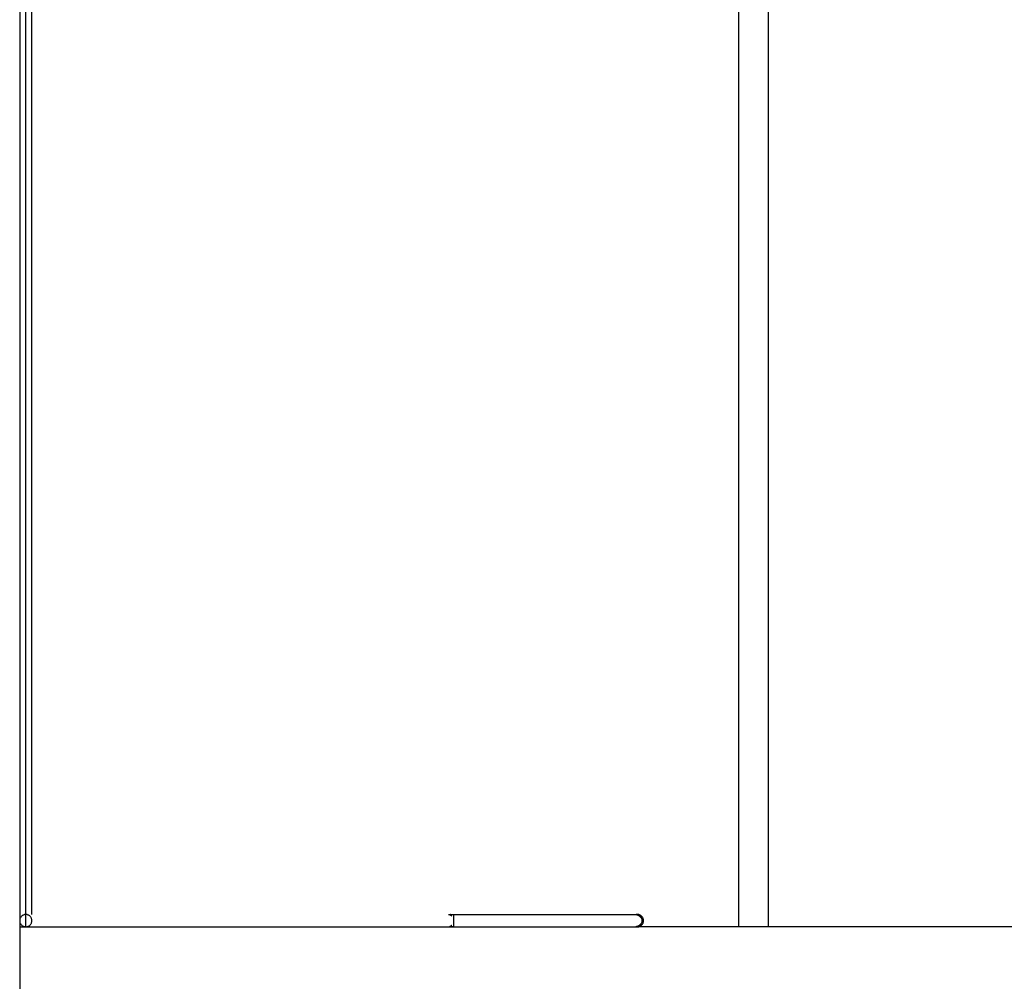
# Model space of a CAD drawing. Extents: x -81 to 81, y -45 to 45.
# Drawn here: x -81 to -65, y -11 to 4 of the extents above; entities that cross this region are included whole.
import ezdxf

# ---------------------------------------------------------------- set-up
doc = ezdxf.new("R2010")
doc.units = 0
doc.linetypes.add('NEW_LINE9', pattern=[0])
doc.layers.get('0').update_dxf_attribs({"linetype": 'CONTINUOUS'})

msp = doc.modelspace()

# ---------------------------------------------------------------- linework, layer by layer
at = {"color": 0}
for points in [[(-81.2439, 19.4871), (-81.2439, -10.3129)], [(-69.4839, -10.413), (-69.4839, 19.5871)], [(-69.0039, 19.5871), (-69.0039, -10.413)], [(-81.1439, -10.413), (-81.1439, 19.387)], [(-81.1439, -10.413), (-81.1439, 19.387)], [(-81.1439, -10.413), (-81.1439, 19.387)], [(-81.1439, -10.413), (-81.1439, 19.387)], [(-81.1439, -10.413), (-81.1439, 19.387)], [(-81.1439, -10.413), (-81.1439, 19.387)], [(-81.1439, -10.413), (-81.1439, 19.387)], [(-81.1439, -10.413), (-81.1439, 19.387)], [(-81.1439, -10.413), (-81.1439, 19.387)], [(-81.1439, -10.2129), (-81.1439, 19.387)], [(-81.1439, -10.2129), (-81.1439, 19.387)], [(-81.1439, -10.2129), (-81.1439, 19.387)], [(-81.1439, -10.413), (-81.1439, 19.387)], [(-81.1439, -10.413), (-81.1439, 19.387)], [(-81.1439, -10.413), (-81.1439, 19.387)], [(-81.1439, -10.413), (-81.1439, 19.387)], [(-81.1439, -10.413), (-81.1439, 19.387)], [(-81.1439, -10.413), (-81.1439, 19.387)], [(-81.1439, -10.413), (-81.1439, 19.387)], [(-81.1439, -10.413), (-81.1439, 19.387)], [(-81.1439, -10.413), (-81.1439, 19.387)], [(-81.0439, -10.2129), (-81.0439, 19.387)], [(-81.1438, -10.2129), (-81.1438, -10.2129), (-81.1538, -10.2133), (-81.1637, -10.2149), (-81.1732, -10.2173), (-81.1825, -10.2207), (-81.1912, -10.2248), (-81.1995, -10.2299), (-81.2072, -10.2356), (-81.2144, -10.2422), (-81.2207, -10.2491), (-81.2265, -10.2569), (-81.2314, -10.265), (-81.2358, -10.2739), (-81.2391, -10.283), (-81.2416, -10.2927), (-81.2431, -10.3026), (-81.2437, -10.3129), (-81.2437, -10.3129), (-81.2431, -10.3229), (-81.2416, -10.3328), (-81.2391, -10.3423), (-81.2358, -10.3516), (-81.2314, -10.3602), (-81.2265, -10.3685), (-81.2207, -10.3762), (-81.2144, -10.3834), (-81.2072, -10.3897), (-81.1995, -10.3955), (-81.1912, -10.4004), (-81.1825, -10.4048), (-81.1732, -10.4081), (-81.1637, -10.4106), (-81.1538, -10.4122), (-81.1438, -10.4128), (-81.1438, -10.4128), (-81.1438, -10.4128), (-81.1438, -10.4128), (-81.1438, -10.4128), (-81.1438, -10.4128), (-81.1438, -10.4128), (-81.1438, -10.4128), (-81.1438, -10.4128), (-81.1438, -10.4128), (-81.1438, -10.4128), (-81.1438, -10.4128), (-81.1438, -10.4128), (-81.1438, -10.4128), (-81.1438, -10.4128), (-81.1438, -10.4128), (-81.1438, -10.4128), (-81.1438, -10.4128)], [(-81.1438, -10.2129), (-81.1438, -10.2129), (-81.1538, -10.2133), (-81.1637, -10.2149), (-81.1732, -10.2173), (-81.1825, -10.2207), (-81.1912, -10.2248), (-81.1995, -10.2299), (-81.2072, -10.2356), (-81.2144, -10.2422), (-81.2207, -10.2491), (-81.2265, -10.2569), (-81.2314, -10.265), (-81.2358, -10.2739), (-81.2391, -10.283), (-81.2416, -10.2927), (-81.2431, -10.3026), (-81.2437, -10.3129), (-81.2437, -10.3129), (-81.2431, -10.3229), (-81.2416, -10.3328), (-81.2391, -10.3423), (-81.2358, -10.3516), (-81.2314, -10.3602), (-81.2265, -10.3685), (-81.2207, -10.3762), (-81.2144, -10.3834), (-81.2072, -10.3897), (-81.1995, -10.3955), (-81.1912, -10.4004), (-81.1825, -10.4048), (-81.1732, -10.4081), (-81.1637, -10.4106), (-81.1538, -10.4122), (-81.1438, -10.4128), (-81.1438, -10.4128), (-81.1438, -10.4128), (-81.1438, -10.4128), (-81.1438, -10.4128), (-81.1438, -10.4128), (-81.1438, -10.4128), (-81.1438, -10.4128), (-81.1438, -10.4128), (-81.1438, -10.4128), (-81.1438, -10.4128), (-81.1438, -10.4128), (-81.1438, -10.4128), (-81.1438, -10.4128), (-81.1438, -10.4128), (-81.1438, -10.4128), (-81.1438, -10.4128), (-81.1438, -10.4128)], [(-81.0439, -10.3129), (-81.0439, -10.3129), (-81.0443, -10.3026), (-81.0459, -10.2927), (-81.0483, -10.283), (-81.0517, -10.2739), (-81.0558, -10.265), (-81.0609, -10.2569), (-81.0666, -10.2491), (-81.0731, -10.2422), (-81.08, -10.2356), (-81.0878, -10.2299), (-81.0959, -10.2248), (-81.1048, -10.2207), (-81.1139, -10.2173), (-81.1236, -10.2149), (-81.1335, -10.2133), (-81.1438, -10.2129), (-81.1438, -10.2129), (-81.1438, -10.2129), (-81.1438, -10.2129), (-81.1438, -10.2129), (-81.1438, -10.2129), (-81.1438, -10.2129), (-81.1438, -10.2129), (-81.1438, -10.2129), (-81.1438, -10.2129), (-81.1438, -10.2129), (-81.1438, -10.2129), (-81.1438, -10.2129), (-81.1438, -10.2129), (-81.1438, -10.2129), (-81.1438, -10.2129), (-81.1438, -10.2129), (-81.1438, -10.2129)], [(-81.0439, -10.3129), (-81.0439, -10.3129), (-81.0443, -10.3026), (-81.0459, -10.2927), (-81.0483, -10.283), (-81.0517, -10.2739), (-81.0558, -10.265), (-81.0609, -10.2569), (-81.0666, -10.2491), (-81.0731, -10.2422), (-81.08, -10.2356), (-81.0878, -10.2299), (-81.0959, -10.2248), (-81.1048, -10.2207), (-81.1139, -10.2173), (-81.1236, -10.2149), (-81.1335, -10.2133), (-81.1438, -10.2129), (-81.1438, -10.2129), (-81.1438, -10.2129), (-81.1438, -10.2129), (-81.1438, -10.2129), (-81.1438, -10.2129), (-81.1438, -10.2129), (-81.1438, -10.2129), (-81.1438, -10.2129), (-81.1438, -10.2129), (-81.1438, -10.2129), (-81.1438, -10.2129), (-81.1438, -10.2129), (-81.1438, -10.2129), (-81.1438, -10.2129), (-81.1438, -10.2129), (-81.1438, -10.2129), (-81.1438, -10.2129)], [(-74.2323, -10.2135), (-74.2305, -10.2132), (-74.2287, -10.2131), (-74.2268, -10.213), (-74.225, -10.2129), (-74.2232, -10.213), (-74.2213, -10.2131), (-74.2195, -10.2133), (-74.2176, -10.2135), (-74.2157, -10.2139), (-74.2139, -10.2142), (-74.212, -10.2147), (-74.2102, -10.2152), (-74.2084, -10.2159), (-74.2065, -10.2165), (-74.2047, -10.2173), (-74.2029, -10.2181), (-74.2012, -10.219), (-74.1994, -10.2199), (-74.1977, -10.221), (-74.196, -10.2221), (-74.1943, -10.2233), (-74.1926, -10.2245), (-74.1908, -10.2258), (-74.1893, -10.2271), (-74.1879, -10.2283), (-74.1862, -10.23)], [(-74.225, -10.2129), (-74.2063, -10.2129)], [(-74.2063, -10.2129), (-74.2048, -10.2129), (-74.2032, -10.2129), (-74.2017, -10.213), (-74.2, -10.213), (-74.1985, -10.213), (-74.197, -10.213), (-74.1954, -10.213), (-74.1939, -10.2131), (-74.1923, -10.2131), (-74.1908, -10.2131), (-74.1891, -10.2132), (-74.1876, -10.2132), (-74.186, -10.2133), (-74.1845, -10.2133), (-74.1829, -10.2134), (-74.1814, -10.2135), (-74.1798, -10.2135), (-74.1782, -10.2136), (-74.1766, -10.2137), (-74.1751, -10.2138), (-74.1735, -10.2139), (-74.172, -10.214), (-74.1704, -10.2141), (-74.1688, -10.2142), (-74.1672, -10.2142), (-74.1657, -10.2143), (-74.1641, -10.2144), (-74.1626, -10.2145), (-74.161, -10.2146), (-74.1595, -10.2148), (-74.1579, -10.2149), (-74.1563, -10.215), (-74.1547, -10.2152), (-74.1532, -10.2153), (-74.1519, -10.2154), (-74.1501, -10.2156), (-74.1474, -10.2159), (-74.1439, -10.2162)], [(-74.2063, -10.2129), (-71.1439, -10.2129)], [(-74.2046, -10.213), (-74.2046, -10.213), (-74.2046, -10.2129), (-74.2046, -10.2129), (-74.2046, -10.2129), (-74.2048, -10.2129), (-74.2048, -10.2129), (-74.205, -10.2129), (-74.205, -10.2129), (-74.2053, -10.2129), (-74.2053, -10.2129), (-74.2054, -10.2129), (-74.2054, -10.2129), (-74.2057, -10.2129), (-74.2057, -10.2129), (-74.2059, -10.2129), (-74.2059, -10.2129), (-74.2062, -10.2129)], [(-74.2046, -10.213), (-74.2046, -10.213), (-74.2046, -10.2129), (-74.2046, -10.2129), (-74.2046, -10.2129), (-74.2048, -10.2129), (-74.2048, -10.2129), (-74.205, -10.2129), (-74.205, -10.2129), (-74.2053, -10.2129), (-74.2053, -10.2129), (-74.2054, -10.2129), (-74.2054, -10.2129), (-74.2057, -10.2129), (-74.2057, -10.2129), (-74.2059, -10.2129), (-74.2059, -10.2129), (-74.2062, -10.2129)], [(-74.2035, -10.2132), (-74.2035, -10.2132), (-74.2035, -10.213), (-74.2035, -10.213), (-74.2035, -10.213), (-74.2037, -10.213), (-74.2037, -10.213), (-74.2037, -10.213), (-74.2037, -10.213), (-74.204, -10.213), (-74.204, -10.213), (-74.204, -10.213), (-74.204, -10.213), (-74.2043, -10.213), (-74.2043, -10.213), (-74.2044, -10.213), (-74.2044, -10.213), (-74.2047, -10.213)], [(-74.2035, -10.2132), (-74.2035, -10.2132), (-74.2035, -10.213), (-74.2035, -10.213), (-74.2035, -10.213), (-74.2037, -10.213), (-74.2037, -10.213), (-74.2037, -10.213), (-74.2037, -10.213), (-74.204, -10.213), (-74.204, -10.213), (-74.204, -10.213), (-74.204, -10.213), (-74.2043, -10.213), (-74.2043, -10.213), (-74.2044, -10.213), (-74.2044, -10.213), (-74.2047, -10.213)], [(-74.2027, -10.2132), (-74.2027, -10.2132), (-74.2027, -10.2131), (-74.2027, -10.2131), (-74.2027, -10.2131), (-74.2027, -10.2131), (-74.2027, -10.2131), (-74.2027, -10.2131), (-74.2027, -10.2131), (-74.203, -10.2131), (-74.203, -10.2131), (-74.203, -10.2131), (-74.203, -10.2131), (-74.2032, -10.2131), (-74.2032, -10.2131), (-74.2032, -10.2131), (-74.2032, -10.2131), (-74.2035, -10.2131)], [(-74.2027, -10.2132), (-74.2027, -10.2132), (-74.2027, -10.2131), (-74.2027, -10.2131), (-74.2027, -10.2131), (-74.2027, -10.2131), (-74.2027, -10.2131), (-74.2027, -10.2131), (-74.2027, -10.2131), (-74.203, -10.2131), (-74.203, -10.2131), (-74.203, -10.2131), (-74.203, -10.2131), (-74.2032, -10.2131), (-74.2032, -10.2131), (-74.2032, -10.2131), (-74.2032, -10.2131), (-74.2035, -10.2131)], [(-74.2015, -10.2137), (-74.2021, -10.2135), (-74.2027, -10.2133)], [(-74.2007, -10.2139), (-74.2007, -10.2139), (-74.2007, -10.2137), (-74.2007, -10.2137), (-74.2007, -10.2137), (-74.2007, -10.2137), (-74.2007, -10.2137), (-74.2007, -10.2137), (-74.2007, -10.2137), (-74.201, -10.2137), (-74.201, -10.2137), (-74.201, -10.2137), (-74.201, -10.2137), (-74.2011, -10.2137), (-74.2011, -10.2137), (-74.2011, -10.2137), (-74.2011, -10.2137), (-74.2014, -10.2137)], [(-74.2007, -10.2139), (-74.2007, -10.2139), (-74.2007, -10.2137), (-74.2007, -10.2137), (-74.2007, -10.2137), (-74.2007, -10.2137), (-74.2007, -10.2137), (-74.2007, -10.2137), (-74.2007, -10.2137), (-74.201, -10.2137), (-74.201, -10.2137), (-74.201, -10.2137), (-74.201, -10.2137), (-74.2011, -10.2137), (-74.2011, -10.2137), (-74.2011, -10.2137), (-74.2011, -10.2137), (-74.2014, -10.2137)], [(-74.1803, -10.2362), (-74.1809, -10.2351), (-74.1815, -10.2341), (-74.182, -10.2329), (-74.1826, -10.2319), (-74.1833, -10.2308), (-74.1838, -10.2299), (-74.1844, -10.2289), (-74.185, -10.228), (-74.1856, -10.227), (-74.1862, -10.2262), (-74.1869, -10.2253), (-74.1874, -10.2245), (-74.1881, -10.2236), (-74.1888, -10.2229), (-74.1893, -10.2221), (-74.19, -10.2215), (-74.1907, -10.2208), (-74.1913, -10.2201), (-74.192, -10.2195), (-74.1926, -10.2189), (-74.1933, -10.2183), (-74.194, -10.2178), (-74.1946, -10.2173), (-74.1953, -10.2167), (-74.196, -10.2163), (-74.1966, -10.2159), (-74.1973, -10.2155), (-74.198, -10.2151), (-74.1987, -10.2147), (-74.1994, -10.2144), (-74.2, -10.2142), (-74.2007, -10.2139)], [(-74.1836, -10.2326), (-74.1836, -10.2326), (-74.1836, -10.2323), (-74.1839, -10.2322), (-74.1839, -10.2319), (-74.1842, -10.2319), (-74.1842, -10.2316), (-74.1845, -10.2315), (-74.1845, -10.2312), (-74.1848, -10.2312), (-74.1848, -10.2309), (-74.1851, -10.2307), (-74.1851, -10.2304), (-74.1854, -10.2304), (-74.1854, -10.2301), (-74.1857, -10.2301), (-74.1859, -10.2299), (-74.1862, -10.2299)], [(-74.1836, -10.2326), (-74.1836, -10.2326), (-74.1836, -10.2323), (-74.1839, -10.2322), (-74.1839, -10.2319), (-74.1842, -10.2319), (-74.1842, -10.2316), (-74.1845, -10.2315), (-74.1845, -10.2312), (-74.1848, -10.2312), (-74.1848, -10.2309), (-74.1851, -10.2307), (-74.1851, -10.2304), (-74.1854, -10.2304), (-74.1854, -10.2301), (-74.1857, -10.2301), (-74.1859, -10.2299), (-74.1862, -10.2299)], [(-74.1836, -10.2326), (-74.1803, -10.2362)], [(-74.1439, -10.413), (-74.1439, -10.2129)], [(-71.1438, -10.2129), (-71.1438, -10.2129), (-71.1453, -10.2129), (-71.1469, -10.2129), (-71.1484, -10.2129), (-71.1502, -10.213), (-71.1517, -10.213), (-71.1535, -10.2133), (-71.155, -10.2135), (-71.1568, -10.2138), (-71.1583, -10.214), (-71.1599, -10.2143), (-71.1614, -10.2146), (-71.1632, -10.2149), (-71.1647, -10.2152), (-71.1663, -10.2155), (-71.1678, -10.2158), (-71.1696, -10.2164)], [(-71.1438, -10.2129), (-71.1438, -10.2129), (-71.1453, -10.2129), (-71.1469, -10.2129), (-71.1484, -10.2129), (-71.1502, -10.213), (-71.1517, -10.213), (-71.1535, -10.2133), (-71.155, -10.2135), (-71.1568, -10.2138), (-71.1583, -10.214), (-71.1599, -10.2143), (-71.1614, -10.2146), (-71.1632, -10.2149), (-71.1647, -10.2152), (-71.1663, -10.2155), (-71.1678, -10.2158), (-71.1696, -10.2164)], [(-71.159, -10.2187), (-71.1694, -10.2162)], [(-71.1692, -10.4097), (-71.1692, -10.4097), (-71.1674, -10.41), (-71.1659, -10.4103), (-71.1644, -10.4106), (-71.1629, -10.4109), (-71.1611, -10.411), (-71.1596, -10.4113), (-71.1581, -10.4116), (-71.1566, -10.4119), (-71.1548, -10.4119), (-71.1533, -10.4122), (-71.1516, -10.4122), (-71.1501, -10.4125), (-71.1483, -10.4125), (-71.1468, -10.4126), (-71.1453, -10.4126), (-71.1438, -10.4128), (-71.1438, -10.4128), (-71.1335, -10.4122), (-71.1236, -10.4106), (-71.1139, -10.4081), (-71.1048, -10.4048), (-71.0959, -10.4004), (-71.0878, -10.3955), (-71.08, -10.3897), (-71.0731, -10.3834), (-71.0666, -10.3762), (-71.0609, -10.3685), (-71.0558, -10.3602), (-71.0517, -10.3516), (-71.0483, -10.3423), (-71.0459, -10.3328), (-71.0443, -10.3229), (-71.0439, -10.3129), (-71.0439, -10.3129), (-71.0443, -10.3026), (-71.0459, -10.2927), (-71.0483, -10.283), (-71.0517, -10.2739), (-71.0558, -10.265), (-71.0609, -10.2569), (-71.0666, -10.2491), (-71.0731, -10.2422), (-71.08, -10.2356), (-71.0878, -10.2299), (-71.0959, -10.2248), (-71.1048, -10.2207), (-71.1139, -10.2173), (-71.1236, -10.2149), (-71.1335, -10.2133), (-71.1438, -10.2129), (-71.1438, -10.2129), (-71.1438, -10.2129), (-71.1438, -10.2129), (-71.1438, -10.2129), (-71.1438, -10.2129), (-71.1438, -10.2129), (-71.1438, -10.2129), (-71.1438, -10.2129), (-71.1438, -10.2129), (-71.1438, -10.2129), (-71.1438, -10.2129), (-71.1438, -10.2129), (-71.1438, -10.2129), (-71.1438, -10.2129), (-71.1438, -10.2129), (-71.1438, -10.2129), (-71.1438, -10.2129)], [(-71.1692, -10.4097), (-71.1692, -10.4097), (-71.1674, -10.41), (-71.1659, -10.4103), (-71.1644, -10.4106), (-71.1629, -10.4109), (-71.1611, -10.411), (-71.1596, -10.4113), (-71.1581, -10.4116), (-71.1566, -10.4119), (-71.1548, -10.4119), (-71.1533, -10.4122), (-71.1516, -10.4122), (-71.1501, -10.4125), (-71.1483, -10.4125), (-71.1468, -10.4126), (-71.1453, -10.4126), (-71.1438, -10.4128), (-71.1438, -10.4128), (-71.1335, -10.4122), (-71.1236, -10.4106), (-71.1139, -10.4081), (-71.1048, -10.4048), (-71.0959, -10.4004), (-71.0878, -10.3955), (-71.08, -10.3897), (-71.0731, -10.3834), (-71.0666, -10.3762), (-71.0609, -10.3685), (-71.0558, -10.3602), (-71.0517, -10.3516), (-71.0483, -10.3423), (-71.0459, -10.3328), (-71.0443, -10.3229), (-71.0439, -10.3129), (-71.0439, -10.3129), (-71.0443, -10.3026), (-71.0459, -10.2927), (-71.0483, -10.283), (-71.0517, -10.2739), (-71.0558, -10.265), (-71.0609, -10.2569), (-71.0666, -10.2491), (-71.0731, -10.2422), (-71.08, -10.2356), (-71.0878, -10.2299), (-71.0959, -10.2248), (-71.1048, -10.2207), (-71.1139, -10.2173), (-71.1236, -10.2149), (-71.1335, -10.2133), (-71.1438, -10.2129), (-71.1438, -10.2129), (-71.1438, -10.2129), (-71.1438, -10.2129), (-71.1438, -10.2129), (-71.1438, -10.2129), (-71.1438, -10.2129), (-71.1438, -10.2129), (-71.1438, -10.2129), (-71.1438, -10.2129), (-71.1438, -10.2129), (-71.1438, -10.2129), (-71.1438, -10.2129), (-71.1438, -10.2129), (-71.1438, -10.2129), (-71.1438, -10.2129), (-71.1438, -10.2129), (-71.1438, -10.2129)], [(-71.1507, -10.2204), (-71.1507, -10.2204), (-71.151, -10.2201), (-71.1514, -10.2201), (-71.1518, -10.2198), (-71.1524, -10.2198), (-71.1529, -10.2195), (-71.1535, -10.2195), (-71.1541, -10.2192), (-71.1549, -10.2192), (-71.1554, -10.2189), (-71.156, -10.2189), (-71.1566, -10.2188), (-71.1572, -10.2188), (-71.1576, -10.2187), (-71.1582, -10.2187), (-71.1586, -10.2187), (-71.1591, -10.2187)], [(-71.1507, -10.2204), (-71.1507, -10.2204), (-71.151, -10.2201), (-71.1514, -10.2201), (-71.1518, -10.2198), (-71.1524, -10.2198), (-71.1529, -10.2195), (-71.1535, -10.2195), (-71.1541, -10.2192), (-71.1549, -10.2192), (-71.1554, -10.2189), (-71.156, -10.2189), (-71.1566, -10.2188), (-71.1572, -10.2188), (-71.1576, -10.2187), (-71.1582, -10.2187), (-71.1586, -10.2187), (-71.1591, -10.2187)], [(-71.0958, -10.2489), (-71.0995, -10.246), (-71.1032, -10.2433), (-71.107, -10.2405), (-71.1111, -10.238), (-71.1152, -10.2355), (-71.1195, -10.2332), (-71.1238, -10.231), (-71.1282, -10.2289), (-71.1326, -10.227), (-71.1373, -10.2252), (-71.1417, -10.2235), (-71.1457, -10.2222), (-71.1509, -10.2206)], [(-71.1439, -10.2129), (-71.1333, -10.2129)], [(-71.1093, -10.2192), (-71.1101, -10.2187), (-71.1108, -10.2183), (-71.1116, -10.2179), (-71.1124, -10.2177), (-71.1131, -10.2173), (-71.1139, -10.2169), (-71.1147, -10.2166), (-71.1155, -10.2163), (-71.1162, -10.216), (-71.1171, -10.2158), (-71.1179, -10.2155), (-71.1187, -10.2152), (-71.1195, -10.215), (-71.1203, -10.2147), (-71.1211, -10.2145), (-71.1219, -10.2143), (-71.1227, -10.2142), (-71.1235, -10.214), (-71.1243, -10.2138), (-71.1252, -10.2137), (-71.1259, -10.2135), (-71.1268, -10.2134), (-71.1276, -10.2133), (-71.1284, -10.2132), (-71.1291, -10.2131), (-71.1301, -10.2131), (-71.1315, -10.213), (-71.1333, -10.2129)], [(-71.0924, -10.252), (-71.0924, -10.252), (-71.0924, -10.2517), (-71.0927, -10.2514), (-71.0927, -10.2511), (-71.093, -10.2511), (-71.093, -10.2508), (-71.0933, -10.2505), (-71.0936, -10.2502), (-71.0939, -10.2502), (-71.0939, -10.2499), (-71.0942, -10.2496), (-71.0944, -10.2493), (-71.0947, -10.2493), (-71.0947, -10.249), (-71.095, -10.249), (-71.0953, -10.2489), (-71.0956, -10.2489)], [(-71.0924, -10.252), (-71.0924, -10.252), (-71.0924, -10.2517), (-71.0927, -10.2514), (-71.0927, -10.2511), (-71.093, -10.2511), (-71.093, -10.2508), (-71.0933, -10.2505), (-71.0936, -10.2502), (-71.0939, -10.2502), (-71.0939, -10.2499), (-71.0942, -10.2496), (-71.0944, -10.2493), (-71.0947, -10.2493), (-71.0947, -10.249), (-71.095, -10.249), (-71.0953, -10.2489), (-71.0956, -10.2489)], [(-71.089, -10.2548), (-71.089, -10.2548), (-71.089, -10.2545), (-71.0893, -10.2543), (-71.0893, -10.254), (-71.0896, -10.254), (-71.0896, -10.2537), (-71.0899, -10.2535), (-71.0901, -10.2532), (-71.0904, -10.2532), (-71.0904, -10.2529), (-71.0907, -10.2527), (-71.0909, -10.2524), (-71.0912, -10.2524), (-71.0912, -10.2521), (-71.0915, -10.2521), (-71.0918, -10.2518), (-71.0921, -10.2518)], [(-71.089, -10.2548), (-71.089, -10.2548), (-71.089, -10.2545), (-71.0893, -10.2543), (-71.0893, -10.254), (-71.0896, -10.254), (-71.0896, -10.2537), (-71.0899, -10.2535), (-71.0901, -10.2532), (-71.0904, -10.2532), (-71.0904, -10.2529), (-71.0907, -10.2527), (-71.0909, -10.2524), (-71.0912, -10.2524), (-71.0912, -10.2521), (-71.0915, -10.2521), (-71.0918, -10.2518), (-71.0921, -10.2518)], [(-71.086, -10.2584), (-71.086, -10.2584), (-71.086, -10.2581), (-71.0863, -10.2579), (-71.0863, -10.2576), (-71.0866, -10.2576), (-71.0866, -10.2573), (-71.0869, -10.257), (-71.0871, -10.2567), (-71.0874, -10.2567), (-71.0874, -10.2564), (-71.0877, -10.2561), (-71.0877, -10.2558), (-71.088, -10.2558), (-71.088, -10.2555), (-71.0883, -10.2554), (-71.0885, -10.2551), (-71.0888, -10.2551)], [(-71.086, -10.2584), (-71.086, -10.2584), (-71.086, -10.2581), (-71.0863, -10.2579), (-71.0863, -10.2576), (-71.0866, -10.2576), (-71.0866, -10.2573), (-71.0869, -10.257), (-71.0871, -10.2567), (-71.0874, -10.2567), (-71.0874, -10.2564), (-71.0877, -10.2561), (-71.0877, -10.2558), (-71.088, -10.2558), (-71.088, -10.2555), (-71.0883, -10.2554), (-71.0885, -10.2551), (-71.0888, -10.2551)], [(-71.0829, -10.2615), (-71.0829, -10.2615), (-71.0829, -10.2612), (-71.083, -10.261), (-71.083, -10.2607), (-71.0833, -10.2607), (-71.0833, -10.2604), (-71.0836, -10.2602), (-71.0839, -10.2599), (-71.0842, -10.2599), (-71.0842, -10.2596), (-71.0845, -10.2593), (-71.0848, -10.259), (-71.0851, -10.259), (-71.0852, -10.2587), (-71.0855, -10.2586), (-71.0857, -10.2583), (-71.086, -10.2583)], [(-71.0829, -10.2615), (-71.0829, -10.2615), (-71.0829, -10.2612), (-71.083, -10.261), (-71.083, -10.2607), (-71.0833, -10.2607), (-71.0833, -10.2604), (-71.0836, -10.2602), (-71.0839, -10.2599), (-71.0842, -10.2599), (-71.0842, -10.2596), (-71.0845, -10.2593), (-71.0848, -10.259), (-71.0851, -10.259), (-71.0852, -10.2587), (-71.0855, -10.2586), (-71.0857, -10.2583), (-71.086, -10.2583)], [(-71.0801, -10.2647), (-71.0801, -10.2647), (-71.0801, -10.2644), (-71.0802, -10.2642), (-71.0802, -10.2639), (-71.0805, -10.2639), (-71.0805, -10.2636), (-71.0808, -10.2634), (-71.0811, -10.2631), (-71.0814, -10.2631), (-71.0814, -10.2628), (-71.0817, -10.2625), (-71.0819, -10.2622), (-71.0822, -10.2622), (-71.0822, -10.2619), (-71.0825, -10.2619), (-71.0825, -10.2617), (-71.0828, -10.2617)], [(-71.0801, -10.2647), (-71.0801, -10.2647), (-71.0801, -10.2644), (-71.0802, -10.2642), (-71.0802, -10.2639), (-71.0805, -10.2639), (-71.0805, -10.2636), (-71.0808, -10.2634), (-71.0811, -10.2631), (-71.0814, -10.2631), (-71.0814, -10.2628), (-71.0817, -10.2625), (-71.0819, -10.2622), (-71.0822, -10.2622), (-71.0822, -10.2619), (-71.0825, -10.2619), (-71.0825, -10.2617), (-71.0828, -10.2617)], [(-71.0777, -10.2683), (-71.0777, -10.2683), (-71.0777, -10.268), (-71.0777, -10.2678), (-71.0777, -10.2675), (-71.078, -10.2674), (-71.078, -10.2671), (-71.0783, -10.2668), (-71.0785, -10.2665), (-71.0788, -10.2665), (-71.0788, -10.2662), (-71.0791, -10.2659), (-71.0793, -10.2656), (-71.0796, -10.2656), (-71.0796, -10.2653), (-71.0799, -10.2652), (-71.0799, -10.265), (-71.0802, -10.265)], [(-71.0777, -10.2683), (-71.0777, -10.2683), (-71.0777, -10.268), (-71.0777, -10.2678), (-71.0777, -10.2675), (-71.078, -10.2674), (-71.078, -10.2671), (-71.0783, -10.2668), (-71.0785, -10.2665), (-71.0788, -10.2665), (-71.0788, -10.2662), (-71.0791, -10.2659), (-71.0793, -10.2656), (-71.0796, -10.2656), (-71.0796, -10.2653), (-71.0799, -10.2652), (-71.0799, -10.265), (-71.0802, -10.265)], [(-71.075, -10.2716), (-71.075, -10.2716), (-71.075, -10.2713), (-71.0752, -10.271), (-71.0752, -10.2707), (-71.0755, -10.2707), (-71.0755, -10.2704), (-71.0758, -10.2701), (-71.0758, -10.2698), (-71.0761, -10.2698), (-71.0761, -10.2695), (-71.0764, -10.2692), (-71.0764, -10.2689), (-71.0767, -10.2689), (-71.0767, -10.2686), (-71.077, -10.2684), (-71.0771, -10.2681), (-71.0774, -10.2681)], [(-71.075, -10.2716), (-71.075, -10.2716), (-71.075, -10.2713), (-71.0752, -10.271), (-71.0752, -10.2707), (-71.0755, -10.2707), (-71.0755, -10.2704), (-71.0758, -10.2701), (-71.0758, -10.2698), (-71.0761, -10.2698), (-71.0761, -10.2695), (-71.0764, -10.2692), (-71.0764, -10.2689), (-71.0767, -10.2689), (-71.0767, -10.2686), (-71.077, -10.2684), (-71.0771, -10.2681), (-71.0774, -10.2681)], [(-71.073, -10.2752), (-71.073, -10.2752), (-71.073, -10.2749), (-71.073, -10.2746), (-71.073, -10.2743), (-71.0733, -10.2743), (-71.0733, -10.274), (-71.0736, -10.2738), (-71.0736, -10.2735), (-71.0739, -10.2735), (-71.0739, -10.2732), (-71.0741, -10.2729), (-71.0741, -10.2726), (-71.0744, -10.2726), (-71.0744, -10.2723), (-71.0747, -10.2722), (-71.0747, -10.2719), (-71.075, -10.2719)], [(-71.073, -10.2752), (-71.073, -10.2752), (-71.073, -10.2749), (-71.073, -10.2746), (-71.073, -10.2743), (-71.0733, -10.2743), (-71.0733, -10.274), (-71.0736, -10.2738), (-71.0736, -10.2735), (-71.0739, -10.2735), (-71.0739, -10.2732), (-71.0741, -10.2729), (-71.0741, -10.2726), (-71.0744, -10.2726), (-71.0744, -10.2723), (-71.0747, -10.2722), (-71.0747, -10.2719), (-71.075, -10.2719)], [(-71.071, -10.2789), (-71.071, -10.2789), (-71.071, -10.2786), (-71.071, -10.2783), (-71.071, -10.278), (-71.0712, -10.278), (-71.0712, -10.2777), (-71.0715, -10.2774), (-71.0715, -10.2771), (-71.0718, -10.2771), (-71.0718, -10.2768), (-71.072, -10.2765), (-71.072, -10.2762), (-71.0723, -10.2762), (-71.0723, -10.2759), (-71.0726, -10.2757), (-71.0726, -10.2754), (-71.0729, -10.2754)], [(-71.071, -10.2789), (-71.071, -10.2789), (-71.071, -10.2786), (-71.071, -10.2783), (-71.071, -10.278), (-71.0712, -10.278), (-71.0712, -10.2777), (-71.0715, -10.2774), (-71.0715, -10.2771), (-71.0718, -10.2771), (-71.0718, -10.2768), (-71.072, -10.2765), (-71.072, -10.2762), (-71.0723, -10.2762), (-71.0723, -10.2759), (-71.0726, -10.2757), (-71.0726, -10.2754), (-71.0729, -10.2754)], [(-71.0691, -10.2826), (-71.0691, -10.2826), (-71.0691, -10.2823), (-71.0691, -10.282), (-71.0691, -10.2817), (-71.0694, -10.2816), (-71.0694, -10.2813), (-71.0697, -10.281), (-71.0697, -10.2807), (-71.07, -10.2807), (-71.07, -10.2804), (-71.0702, -10.2801), (-71.0702, -10.2798), (-71.0705, -10.2796), (-71.0705, -10.2793), (-71.0707, -10.2791), (-71.0707, -10.2788), (-71.071, -10.2788)], [(-71.0691, -10.2826), (-71.0691, -10.2826), (-71.0691, -10.2823), (-71.0691, -10.282), (-71.0691, -10.2817), (-71.0694, -10.2816), (-71.0694, -10.2813), (-71.0697, -10.281), (-71.0697, -10.2807), (-71.07, -10.2807), (-71.07, -10.2804), (-71.0702, -10.2801), (-71.0702, -10.2798), (-71.0705, -10.2796), (-71.0705, -10.2793), (-71.0707, -10.2791), (-71.0707, -10.2788), (-71.071, -10.2788)], [(-71.0675, -10.2861), (-71.0675, -10.2861), (-71.0675, -10.2858), (-71.0675, -10.2855), (-71.0675, -10.2852), (-71.0677, -10.2851), (-71.0677, -10.2848), (-71.0679, -10.2845), (-71.0679, -10.2842), (-71.0682, -10.2842), (-71.0682, -10.2839), (-71.0682, -10.2836), (-71.0682, -10.2833), (-71.0685, -10.2832), (-71.0685, -10.2829), (-71.0687, -10.2827), (-71.0687, -10.2824), (-71.069, -10.2824)], [(-71.0675, -10.2861), (-71.0675, -10.2861), (-71.0675, -10.2858), (-71.0675, -10.2855), (-71.0675, -10.2852), (-71.0677, -10.2851), (-71.0677, -10.2848), (-71.0679, -10.2845), (-71.0679, -10.2842), (-71.0682, -10.2842), (-71.0682, -10.2839), (-71.0682, -10.2836), (-71.0682, -10.2833), (-71.0685, -10.2832), (-71.0685, -10.2829), (-71.0687, -10.2827), (-71.0687, -10.2824), (-71.069, -10.2824)], [(-71.0661, -10.2899), (-71.0661, -10.2899), (-71.0661, -10.2896), (-71.0661, -10.2894), (-71.0661, -10.2891), (-71.0663, -10.289), (-71.0663, -10.2887), (-71.0664, -10.2884), (-71.0664, -10.2881), (-71.0667, -10.2879), (-71.0667, -10.2876), (-71.0667, -10.2873), (-71.0667, -10.287), (-71.067, -10.2868), (-71.067, -10.2865), (-71.0672, -10.2864), (-71.0672, -10.2861), (-71.0675, -10.2861)], [(-71.0661, -10.2899), (-71.0661, -10.2899), (-71.0661, -10.2896), (-71.0661, -10.2894), (-71.0661, -10.2891), (-71.0663, -10.289), (-71.0663, -10.2887), (-71.0664, -10.2884), (-71.0664, -10.2881), (-71.0667, -10.2879), (-71.0667, -10.2876), (-71.0667, -10.2873), (-71.0667, -10.287), (-71.067, -10.2868), (-71.067, -10.2865), (-71.0672, -10.2864), (-71.0672, -10.2861), (-71.0675, -10.2861)], [(-71.0651, -10.2937), (-71.0663, -10.29)], [(-71.0651, -10.3321), (-71.0649, -10.331), (-71.0649, -10.3297), (-71.0647, -10.3285), (-71.0646, -10.3273), (-71.0645, -10.3261), (-71.0643, -10.3249), (-71.0642, -10.3236), (-71.0641, -10.3223), (-71.0641, -10.3211), (-71.064, -10.3199), (-71.0639, -10.3185), (-71.0639, -10.3173), (-71.0639, -10.316), (-71.0638, -10.3147), (-71.0638, -10.3134), (-71.0638, -10.3122), (-71.0638, -10.3109), (-71.0639, -10.3095), (-71.0639, -10.3082), (-71.064, -10.307), (-71.064, -10.3056), (-71.0641, -10.3043), (-71.0642, -10.3029), (-71.0643, -10.3017), (-71.0644, -10.3005), (-71.0645, -10.299), (-71.0648, -10.2967), (-71.0651, -10.2937)], [(-81.2439, -10.3129), (-81.2439, -10.413)], [(-81.2439, -10.413), (-81.1439, -10.413)], [(-81.1439, -10.413), (-71.1439, -10.413)], [(-81.1439, -10.413), (-73.7925, -10.413)], [(-81.1439, -10.413), (-73.2753, -10.413)], [(-81.1439, -10.413), (-72.758, -10.413)], [(-81.1439, -10.413), (-72.2408, -10.413)], [(-81.1439, -10.413), (-71.7235, -10.413)], [(-81.1439, -10.413), (-71.2063, -10.413)], [(-81.1439, -10.413), (-71.1439, -10.413)], [(-81.1439, -10.413), (-71.1439, -10.413)], [(-81.1439, -10.413), (-71.1439, -10.413)], [(-81.1439, -10.413), (-71.1439, -10.413)], [(-81.1439, -10.413), (-71.1439, -10.413)], [(-81.1439, -10.413), (-71.1439, -10.413)], [(-81.1439, -10.413), (-71.1439, -10.413)], [(-81.1439, -10.413), (-71.1439, -10.413)], [(-81.1439, -10.413), (-71.1439, -10.413)], [(-81.1439, -10.413), (-71.1439, -10.413)], [(-81.1439, -10.413), (-71.1439, -10.413)], [(-81.1439, -10.413), (-71.1439, -10.413)], [(-81.1439, -10.413), (-71.1439, -10.413)], [(-81.1439, -10.413), (-71.1439, -10.413)], [(-81.1439, -10.413), (-81.0439, -10.413)], [(-81.1438, -10.4128), (-81.1438, -10.4128), (-81.1335, -10.4122), (-81.1236, -10.4106), (-81.1139, -10.4081), (-81.1048, -10.4048), (-81.0959, -10.4004), (-81.0878, -10.3955), (-81.08, -10.3897), (-81.0731, -10.3834), (-81.0666, -10.3762), (-81.0609, -10.3685), (-81.0558, -10.3602), (-81.0517, -10.3516), (-81.0483, -10.3423), (-81.0459, -10.3328), (-81.0443, -10.3229), (-81.0439, -10.3129), (-81.0439, -10.3129), (-81.0439, -10.3129), (-81.0439, -10.3129), (-81.0439, -10.3129), (-81.0439, -10.3129), (-81.0439, -10.3129), (-81.0439, -10.3129), (-81.0439, -10.3129), (-81.0439, -10.3129), (-81.0439, -10.3129), (-81.0439, -10.3129), (-81.0439, -10.3129), (-81.0439, -10.3129), (-81.0439, -10.3129), (-81.0439, -10.3129), (-81.0439, -10.3129), (-81.0439, -10.3129)], [(-81.1438, -10.4128), (-81.1438, -10.4128), (-81.1335, -10.4122), (-81.1236, -10.4106), (-81.1139, -10.4081), (-81.1048, -10.4048), (-81.0959, -10.4004), (-81.0878, -10.3955), (-81.08, -10.3897), (-81.0731, -10.3834), (-81.0666, -10.3762), (-81.0609, -10.3685), (-81.0558, -10.3602), (-81.0517, -10.3516), (-81.0483, -10.3423), (-81.0459, -10.3328), (-81.0443, -10.3229), (-81.0439, -10.3129), (-81.0439, -10.3129), (-81.0439, -10.3129), (-81.0439, -10.3129), (-81.0439, -10.3129), (-81.0439, -10.3129), (-81.0439, -10.3129), (-81.0439, -10.3129), (-81.0439, -10.3129), (-81.0439, -10.3129), (-81.0439, -10.3129), (-81.0439, -10.3129), (-81.0439, -10.3129), (-81.0439, -10.3129), (-81.0439, -10.3129), (-81.0439, -10.3129), (-81.0439, -10.3129), (-81.0439, -10.3129)], [(-81.0439, -10.413), (-74.225, -10.413)], [(-74.232, -10.4124), (-74.232, -10.4124), (-74.2317, -10.4124), (-74.2314, -10.4124), (-74.2311, -10.4124), (-74.2309, -10.4124), (-74.2306, -10.4124), (-74.2303, -10.4124), (-74.23, -10.4124), (-74.2297, -10.4124), (-74.2293, -10.4124), (-74.229, -10.4124), (-74.2287, -10.4124), (-74.2284, -10.4124), (-74.2281, -10.4124), (-74.2279, -10.4124), (-74.2276, -10.4124), (-74.2276, -10.4124)], [(-74.232, -10.4124), (-74.232, -10.4124), (-74.2317, -10.4124), (-74.2314, -10.4124), (-74.2311, -10.4124), (-74.2309, -10.4124), (-74.2306, -10.4124), (-74.2303, -10.4124), (-74.23, -10.4124), (-74.2297, -10.4124), (-74.2293, -10.4124), (-74.229, -10.4124), (-74.2287, -10.4124), (-74.2284, -10.4124), (-74.2281, -10.4124), (-74.2279, -10.4124), (-74.2276, -10.4124), (-74.2276, -10.4124)], [(-74.2278, -10.4126), (-74.2278, -10.4126), (-74.2275, -10.4126), (-74.2272, -10.4126), (-74.2269, -10.4126), (-74.2269, -10.4126), (-74.2266, -10.4126), (-74.2264, -10.4126), (-74.2261, -10.4126), (-74.2261, -10.4126), (-74.2258, -10.4126), (-74.2255, -10.4126), (-74.2252, -10.4126), (-74.2252, -10.4126), (-74.2249, -10.4126), (-74.2247, -10.4126), (-74.2244, -10.4126), (-74.2244, -10.4128)], [(-74.2278, -10.4126), (-74.2278, -10.4126), (-74.2275, -10.4126), (-74.2272, -10.4126), (-74.2269, -10.4126), (-74.2269, -10.4126), (-74.2266, -10.4126), (-74.2264, -10.4126), (-74.2261, -10.4126), (-74.2261, -10.4126), (-74.2258, -10.4126), (-74.2255, -10.4126), (-74.2252, -10.4126), (-74.2252, -10.4126), (-74.2249, -10.4126), (-74.2247, -10.4126), (-74.2244, -10.4126), (-74.2244, -10.4128)], [(-74.225, -10.413), (-74.2063, -10.413)], [(-74.2244, -10.4128), (-74.2244, -10.4128), (-74.2241, -10.4128), (-74.2241, -10.4128), (-74.2241, -10.4128), (-74.2241, -10.4128), (-74.2241, -10.4128), (-74.2241, -10.4128), (-74.2241, -10.4128), (-74.2241, -10.4128), (-74.2239, -10.4128), (-74.2239, -10.4128), (-74.2239, -10.4128), (-74.2239, -10.4128), (-74.2239, -10.4128), (-74.2239, -10.4128), (-74.2239, -10.4128), (-74.2239, -10.4128), (-74.2239, -10.4128), (-74.2236, -10.4128), (-74.2236, -10.4128), (-74.2234, -10.4128), (-74.2234, -10.4128), (-74.2231, -10.4128), (-74.2231, -10.4128), (-74.2231, -10.4128), (-74.2231, -10.4128), (-74.2228, -10.4128), (-74.2228, -10.4128), (-74.2226, -10.4128), (-74.2226, -10.4128), (-74.2223, -10.4128), (-74.2223, -10.4128), (-74.2223, -10.4128), (-74.2223, -10.4128)], [(-74.2244, -10.4128), (-74.2244, -10.4128), (-74.2241, -10.4128), (-74.2241, -10.4128), (-74.2241, -10.4128), (-74.2241, -10.4128), (-74.2241, -10.4128), (-74.2241, -10.4128), (-74.2241, -10.4128), (-74.2241, -10.4128), (-74.2239, -10.4128), (-74.2239, -10.4128), (-74.2239, -10.4128), (-74.2239, -10.4128), (-74.2239, -10.4128), (-74.2239, -10.4128), (-74.2239, -10.4128), (-74.2239, -10.4128), (-74.2239, -10.4128), (-74.2236, -10.4128), (-74.2236, -10.4128), (-74.2234, -10.4128), (-74.2234, -10.4128), (-74.2231, -10.4128), (-74.2231, -10.4128), (-74.2231, -10.4128), (-74.2231, -10.4128), (-74.2228, -10.4128), (-74.2228, -10.4128), (-74.2226, -10.4128), (-74.2226, -10.4128), (-74.2223, -10.4128), (-74.2223, -10.4128), (-74.2223, -10.4128), (-74.2223, -10.4128)], [(-74.2189, -10.4125), (-74.2207, -10.4128), (-74.2224, -10.4129)], [(-74.2186, -10.4123), (-74.2186, -10.4123), (-74.2183, -10.4121), (-74.2183, -10.4121), (-74.2181, -10.4121), (-74.2181, -10.4121), (-74.2178, -10.4121), (-74.2178, -10.4121), (-74.2176, -10.4121), (-74.2176, -10.4121), (-74.2173, -10.4121), (-74.2173, -10.4121), (-74.217, -10.4121), (-74.217, -10.4121), (-74.2167, -10.4121), (-74.2167, -10.4121), (-74.2166, -10.4121), (-74.2166, -10.4121)], [(-74.2186, -10.4123), (-74.2186, -10.4123), (-74.2183, -10.4121), (-74.2183, -10.4121), (-74.2181, -10.4121), (-74.2181, -10.4121), (-74.2178, -10.4121), (-74.2178, -10.4121), (-74.2176, -10.4121), (-74.2176, -10.4121), (-74.2173, -10.4121), (-74.2173, -10.4121), (-74.217, -10.4121), (-74.217, -10.4121), (-74.2167, -10.4121), (-74.2167, -10.4121), (-74.2166, -10.4121), (-74.2166, -10.4121)], [(-74.1803, -10.3897), (-74.1816, -10.3912), (-74.1831, -10.3927), (-74.1845, -10.3942), (-74.1859, -10.3956), (-74.1873, -10.397), (-74.1889, -10.3984), (-74.1904, -10.3997), (-74.192, -10.4009), (-74.1936, -10.4022), (-74.1952, -10.4033), (-74.1969, -10.4044), (-74.1986, -10.4055), (-74.2003, -10.4064), (-74.2021, -10.4074), (-74.2039, -10.4082), (-74.2057, -10.409), (-74.2075, -10.4098), (-74.2093, -10.4104), (-74.2112, -10.411), (-74.2131, -10.4115), (-74.215, -10.4119), (-74.2169, -10.4122)], [(-74.1439, -10.4097), (-74.1454, -10.4098), (-74.147, -10.41), (-74.1486, -10.4102), (-74.1501, -10.4103), (-74.1517, -10.4105), (-74.1532, -10.4106), (-74.1548, -10.4108), (-74.1563, -10.4109), (-74.1579, -10.411), (-74.1595, -10.4112), (-74.161, -10.4113), (-74.1626, -10.4114), (-74.1641, -10.4115), (-74.1657, -10.4116), (-74.1672, -10.4116), (-74.1688, -10.4117), (-74.1704, -10.4118), (-74.172, -10.4119), (-74.1735, -10.412), (-74.1751, -10.4121), (-74.1766, -10.4122), (-74.1782, -10.4123), (-74.1798, -10.4124), (-74.1814, -10.4124), (-74.1829, -10.4125), (-74.1845, -10.4126), (-74.186, -10.4126), (-74.1876, -10.4127), (-74.1891, -10.4127), (-74.1908, -10.4128), (-74.1923, -10.4128), (-74.1939, -10.4128), (-74.1955, -10.4129), (-74.197, -10.4129), (-74.1983, -10.4129), (-74.2, -10.4129), (-74.2028, -10.413), (-74.2063, -10.413)], [(-74.2063, -10.413), (-74.2056, -10.413)], [(-74.2063, -10.413), (-74.1439, -10.413)], [(-74.2055, -10.4129), (-74.2055, -10.4129), (-74.2052, -10.4128), (-74.2052, -10.4128), (-74.2052, -10.4128), (-74.2052, -10.4128), (-74.205, -10.4128), (-74.205, -10.4128), (-74.205, -10.4128), (-74.205, -10.4128), (-74.2048, -10.4128), (-74.2048, -10.4128), (-74.2048, -10.4128), (-74.2048, -10.4128), (-74.2048, -10.4128), (-74.2048, -10.4128), (-74.2048, -10.4128), (-74.2048, -10.4128)], [(-74.2055, -10.4129), (-74.2055, -10.4129), (-74.2052, -10.4128), (-74.2052, -10.4128), (-74.2052, -10.4128), (-74.2052, -10.4128), (-74.205, -10.4128), (-74.205, -10.4128), (-74.205, -10.4128), (-74.205, -10.4128), (-74.2048, -10.4128), (-74.2048, -10.4128), (-74.2048, -10.4128), (-74.2048, -10.4128), (-74.2048, -10.4128), (-74.2048, -10.4128), (-74.2048, -10.4128), (-74.2048, -10.4128)], [(-74.2049, -10.4127), (-74.2049, -10.4127), (-74.2046, -10.4127), (-74.2046, -10.4127), (-74.2046, -10.4127), (-74.2046, -10.4127), (-74.2044, -10.4127), (-74.2044, -10.4127), (-74.2044, -10.4127), (-74.2044, -10.4127), (-74.2041, -10.4127), (-74.2041, -10.4127), (-74.2041, -10.4127), (-74.2041, -10.4127), (-74.2041, -10.4127), (-74.2041, -10.4127), (-74.2041, -10.4127), (-74.2041, -10.4127)], [(-74.2049, -10.4127), (-74.2049, -10.4127), (-74.2046, -10.4127), (-74.2046, -10.4127), (-74.2046, -10.4127), (-74.2046, -10.4127), (-74.2044, -10.4127), (-74.2044, -10.4127), (-74.2044, -10.4127), (-74.2044, -10.4127), (-74.2041, -10.4127), (-74.2041, -10.4127), (-74.2041, -10.4127), (-74.2041, -10.4127), (-74.2041, -10.4127), (-74.2041, -10.4127), (-74.2041, -10.4127), (-74.2041, -10.4127)], [(-74.2041, -10.4127), (-74.2041, -10.4127), (-74.2038, -10.4125), (-74.2038, -10.4125), (-74.2038, -10.4125), (-74.2038, -10.4125), (-74.2037, -10.4125), (-74.2037, -10.4125), (-74.2037, -10.4125), (-74.2037, -10.4125), (-74.2035, -10.4125), (-74.2035, -10.4125), (-74.2035, -10.4125), (-74.2035, -10.4125), (-74.2035, -10.4125), (-74.2035, -10.4125), (-74.2035, -10.4125), (-74.2035, -10.4125)], [(-74.2041, -10.4127), (-74.2041, -10.4127), (-74.2038, -10.4125), (-74.2038, -10.4125), (-74.2038, -10.4125), (-74.2038, -10.4125), (-74.2037, -10.4125), (-74.2037, -10.4125), (-74.2037, -10.4125), (-74.2037, -10.4125), (-74.2035, -10.4125), (-74.2035, -10.4125), (-74.2035, -10.4125), (-74.2035, -10.4125), (-74.2035, -10.4125), (-74.2035, -10.4125), (-74.2035, -10.4125), (-74.2035, -10.4125)], [(-74.2035, -10.4125), (-74.2035, -10.4125), (-74.2032, -10.4124), (-74.2032, -10.4124), (-74.2032, -10.4124), (-74.2032, -10.4124), (-74.203, -10.4124), (-74.203, -10.4124), (-74.203, -10.4124), (-74.203, -10.4124), (-74.2027, -10.4124), (-74.2027, -10.4124), (-74.2027, -10.4124), (-74.2027, -10.4124), (-74.2027, -10.4124), (-74.2027, -10.4124), (-74.2027, -10.4124), (-74.2027, -10.4124)], [(-74.2035, -10.4125), (-74.2035, -10.4125), (-74.2032, -10.4124), (-74.2032, -10.4124), (-74.2032, -10.4124), (-74.2032, -10.4124), (-74.203, -10.4124), (-74.203, -10.4124), (-74.203, -10.4124), (-74.203, -10.4124), (-74.2027, -10.4124), (-74.2027, -10.4124), (-74.2027, -10.4124), (-74.2027, -10.4124), (-74.2027, -10.4124), (-74.2027, -10.4124), (-74.2027, -10.4124), (-74.2027, -10.4124)], [(-74.2028, -10.4124), (-74.2028, -10.4124), (-74.2025, -10.4122), (-74.2025, -10.4122), (-74.2025, -10.4122), (-74.2025, -10.4122), (-74.2023, -10.4122), (-74.2023, -10.4122), (-74.2023, -10.4122), (-74.2023, -10.4122), (-74.2021, -10.4122), (-74.2021, -10.4122), (-74.2021, -10.4122), (-74.2021, -10.4122), (-74.2021, -10.4122), (-74.2021, -10.4122), (-74.2021, -10.4122), (-74.2021, -10.4122)], [(-74.2028, -10.4124), (-74.2028, -10.4124), (-74.2025, -10.4122), (-74.2025, -10.4122), (-74.2025, -10.4122), (-74.2025, -10.4122), (-74.2023, -10.4122), (-74.2023, -10.4122), (-74.2023, -10.4122), (-74.2023, -10.4122), (-74.2021, -10.4122), (-74.2021, -10.4122), (-74.2021, -10.4122), (-74.2021, -10.4122), (-74.2021, -10.4122), (-74.2021, -10.4122), (-74.2021, -10.4122), (-74.2021, -10.4122)], [(-74.202, -10.4123), (-74.202, -10.4123), (-74.2017, -10.4121), (-74.2017, -10.4121), (-74.2017, -10.4121), (-74.2017, -10.4121), (-74.2016, -10.4121), (-74.2016, -10.4121), (-74.2016, -10.4121), (-74.2016, -10.4121), (-74.2014, -10.4121), (-74.2014, -10.4121), (-74.2014, -10.4121), (-74.2014, -10.4121), (-74.2014, -10.4121), (-74.2014, -10.4121), (-74.2014, -10.4121), (-74.2014, -10.4121)], [(-74.202, -10.4123), (-74.202, -10.4123), (-74.2017, -10.4121), (-74.2017, -10.4121), (-74.2017, -10.4121), (-74.2017, -10.4121), (-74.2016, -10.4121), (-74.2016, -10.4121), (-74.2016, -10.4121), (-74.2016, -10.4121), (-74.2014, -10.4121), (-74.2014, -10.4121), (-74.2014, -10.4121), (-74.2014, -10.4121), (-74.2014, -10.4121), (-74.2014, -10.4121), (-74.2014, -10.4121), (-74.2014, -10.4121)], [(-74.2015, -10.4122), (-74.2007, -10.412), (-74.2, -10.4117), (-74.1994, -10.4115), (-74.1986, -10.4112), (-74.198, -10.4108), (-74.1973, -10.4104), (-74.1966, -10.41), (-74.196, -10.4096), (-74.1953, -10.4092), (-74.1946, -10.4086), (-74.1939, -10.4081), (-74.1932, -10.4076), (-74.1926, -10.407), (-74.192, -10.4064), (-74.1913, -10.4058), (-74.1907, -10.4051), (-74.19, -10.4044), (-74.1893, -10.4037), (-74.1888, -10.403), (-74.1881, -10.4022), (-74.1874, -10.4014), (-74.1869, -10.4006), (-74.1862, -10.3997), (-74.1856, -10.3988), (-74.185, -10.3979), (-74.1844, -10.397), (-74.1838, -10.396), (-74.1833, -10.3952), (-74.1826, -10.394), (-74.1816, -10.3921), (-74.1803, -10.3897)], [(-74.1439, -10.413), (-71.1439, -10.413)], [(-71.1694, -10.4097), (-71.1659, -10.4089), (-71.1624, -10.4082), (-71.159, -10.4074), (-71.1556, -10.4065), (-71.1522, -10.4056), (-71.1489, -10.4046), (-71.1456, -10.4036), (-71.1424, -10.4025), (-71.1393, -10.4014), (-71.1362, -10.4003), (-71.1332, -10.399), (-71.1302, -10.3978), (-71.1273, -10.3965), (-71.1245, -10.3952), (-71.1217, -10.3938), (-71.119, -10.3924), (-71.1163, -10.391), (-71.1138, -10.3896), (-71.1113, -10.388), (-71.1088, -10.3865), (-71.1066, -10.385), (-71.1043, -10.3834), (-71.102, -10.3819), (-71.0999, -10.3803), (-71.0978, -10.3787), (-71.0959, -10.377), (-71.0939, -10.3753), (-71.0921, -10.3737), (-71.0903, -10.372), (-71.0886, -10.3704), (-71.0868, -10.3687), (-71.0852, -10.367), (-71.0837, -10.3653), (-71.0823, -10.3637), (-71.0809, -10.362), (-71.0795, -10.3602), (-71.0782, -10.3585), (-71.0769, -10.3567), (-71.0757, -10.3548), (-71.0744, -10.3529), (-71.0733, -10.351), (-71.0722, -10.3491), (-71.071, -10.347), (-71.0701, -10.345), (-71.0691, -10.3432), (-71.0682, -10.3408)], [(-71.1439, -10.413), (-71.1333, -10.413)], [(-71.1333, -10.413), (-71.1325, -10.413), (-71.1317, -10.4129), (-71.1308, -10.4129), (-71.13, -10.4129), (-71.1292, -10.4128), (-71.1284, -10.4127), (-71.1275, -10.4126), (-71.1268, -10.4125), (-71.1259, -10.4124), (-71.1251, -10.4122), (-71.1243, -10.4121), (-71.1234, -10.4119), (-71.1226, -10.4117), (-71.1218, -10.4116), (-71.121, -10.4114), (-71.1202, -10.4112), (-71.1194, -10.4109), (-71.1186, -10.4107), (-71.1178, -10.4104), (-71.117, -10.4101), (-71.1162, -10.4098), (-71.1154, -10.4096), (-71.1146, -10.4093), (-71.1139, -10.4089), (-71.1132, -10.4086), (-71.1124, -10.4082), (-71.111, -10.4077), (-71.1093, -10.4067)], [(-69.4839, -10.413), (-71.1333, -10.413)], [(-71.068, -10.3406), (-71.068, -10.3406), (-71.0677, -10.3403), (-71.0677, -10.34), (-71.0676, -10.3397), (-71.0676, -10.3396), (-71.0673, -10.3393), (-71.0673, -10.339), (-71.0673, -10.3387), (-71.0673, -10.3387), (-71.067, -10.3384), (-71.067, -10.3381), (-71.067, -10.3378), (-71.067, -10.3376), (-71.0668, -10.3373), (-71.0668, -10.3371), (-71.0668, -10.3368), (-71.0668, -10.3368)], [(-71.068, -10.3406), (-71.068, -10.3406), (-71.0677, -10.3403), (-71.0677, -10.34), (-71.0676, -10.3397), (-71.0676, -10.3396), (-71.0673, -10.3393), (-71.0673, -10.339), (-71.0673, -10.3387), (-71.0673, -10.3387), (-71.067, -10.3384), (-71.067, -10.3381), (-71.067, -10.3378), (-71.067, -10.3376), (-71.0668, -10.3373), (-71.0668, -10.3371), (-71.0668, -10.3368), (-71.0668, -10.3368)], [(-71.0668, -10.3371), (-71.0651, -10.3321)], [(-69.0039, -10.413), (-69.4839, -10.413)], [(-49.0439, -10.413), (-69.0039, -10.413)]]:
    msp.add_lwpolyline(points, dxfattribs=at)
at = {"color": 0, "linetype": 'NEW_LINE9'}
msp.add_lwpolyline([(-81.2439, -10.413), (-81.2439, -35.413)], dxfattribs=at)

doc.saveas('drawing.dxf')
